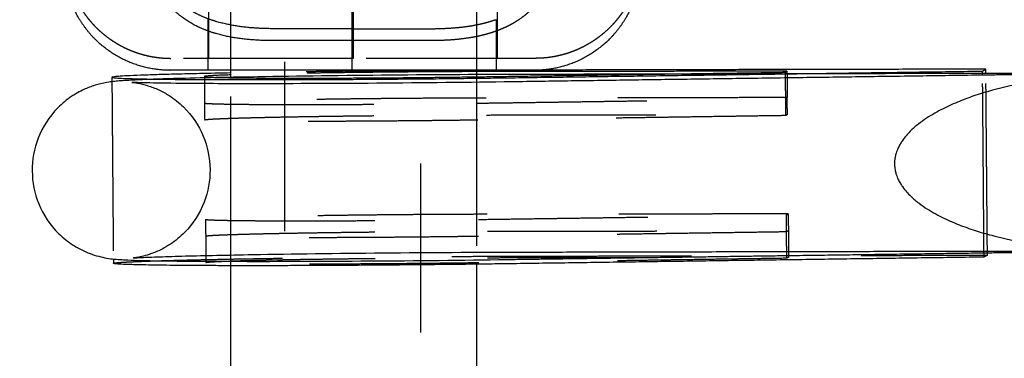
# Model space of a CAD drawing. Units: millimetres. Extents: x -787 to -61, y -671 to 27.
# Drawn here: x -482 to -470, y -229 to -225 of the extents above; entities that cross this region are included whole.
import ezdxf

# ---------------------------------------------------------------- set-up
doc = ezdxf.new("R2010")
doc.units = ezdxf.units.MM
doc.linetypes.add('Ukryte', pattern=[4, 2, -2])
for name, color, linetype, true_color in [('Make2D$Adnotacja', 7, 'Continuous', 0x000000), ('Make2D$Ukryte$Krzywe', 7, 'Ukryte', 0x8c8c8c), ('Make2D$Widoczne$Krzywe', 7, 'Continuous', 0x000000), ('Wymiar', 7, 'Continuous', 0x000000)]:
    doc.layers.add(name, color=color, linetype=linetype, true_color=true_color)
doc.styles.add('Arial Normalny', font='arial.ttf')
doc.dimstyles.new('Domyślny', dxfattribs={"dimtxt": 13, "dimasz": 10, "dimexe": 2, "dimexo": 1, "dimgap": 3.1, "dimtad": 1, "dimtoh": 1, "dimdec": 0, "dimzin": 1, "dimdsep": 46, "dimtxsty": 'Arial Normalny', "dimcen": 0.3, "dimdle": 2, "dimazin": 1, "dimtfac": 1, "dimtdec": 4, "dimtix": 1, "dimtofl": 0, "dimtmove": 1, "dimatfit": 3, "dimldrblk": 'OPEN90', "dimfxl": 1.2, "dimtolj": 1, "dimtzin": 1, "dimarcsym": 0})

# ---------------------------------------------------------------- blocks, each defined once
blk = doc.blocks.new('*D6')
at = {"layer": 'Defpoints', "color": 0}
for p in [(-524.385, -179.304), (-478.119, -179.304), (-478.119, -399.304)]:
    blk.add_point(p, dxfattribs=at)
at = {"layer": 'Make2D$Adnotacja', "color": 0, "lineweight": -2}
for p, q in [((-479.119, -179.304), (-526.385, -179.304)), ((-524.385, -389.304), (-524.385, -189.304)), ((-479.119, -399.304), (-526.385, -399.304))]:
    blk.add_line(p, q, dxfattribs=at)
at = {"layer": 'Make2D$Adnotacja', "color": 0}
for points in [[(-522.718, -189.304), (-526.052, -189.304), (-524.385, -179.304)], [(-526.052, -389.304), (-522.718, -389.304), (-524.385, -399.304)]]:
    blk.add_solid(points, dxfattribs=at)
at = {"layer": 'Make2D$Adnotacja', "color": 0, "insert": (-534.121, -289.304), "char_height": 13, "attachment_point": 5, "rotation": 90, "style": 'Arial Normalny'}
blk.add_mtext('\\A1;220', dxfattribs=at)
blk = doc.blocks.new('*D13')
at = {"layer": 'Defpoints', "color": 0}
for p in [(-524.385, -179.304), (-478.119, -179.304), (-478.119, -399.304)]:
    blk.add_point(p, dxfattribs=at)
at = {"layer": 'Wymiar', "color": 0, "lineweight": -2}
for p, q in [((-479.119, -179.304), (-526.385, -179.304)), ((-524.385, -389.304), (-524.385, -189.304)), ((-479.119, -399.304), (-526.385, -399.304))]:
    blk.add_line(p, q, dxfattribs=at)
at = {"layer": 'Wymiar', "color": 0}
for points in [[(-522.718, -189.304), (-526.052, -189.304), (-524.385, -179.304)], [(-526.052, -389.304), (-522.718, -389.304), (-524.385, -399.304)]]:
    blk.add_solid(points, dxfattribs=at)
at = {"layer": 'Wymiar', "color": 0, "insert": (-534.121, -289.304), "char_height": 13, "attachment_point": 5, "rotation": 90, "style": 'Arial Normalny'}
blk.add_mtext('\\A1;220', dxfattribs=at)

msp = doc.modelspace()

# ---------------------------------------------------------------- linework, layer by layer
at = {"layer": 'Make2D$Ukryte$Krzywe', "color": 1, "lineweight": -3, "true_color": 0xff0000}
for points in [[(-478.93, -383.663), (-478.93, -289.263), (-478.93, -194.863)], [(-477.33, -194.863), (-477.33, -289.263), (-477.33, -383.663)]]:
    msp.add_open_spline(points, degree=2, dxfattribs=at)
at = {"layer": 'Make2D$Ukryte$Krzywe', "color": 18, "lineweight": -3, "true_color": 0x000000}
for points in [[(-479.569, -225.761), (-479.569, -220.911), (-479.569, -216.061)], [(-476.669, -216.061), (-476.669, -220.911), (-476.669, -225.761)], [(-476.669, -225.838), (-476.669, -226.946), (-476.669, -228.054)], [(-479.569, -228.071), (-479.569, -226.96), (-479.569, -225.849)]]:
    msp.add_open_spline(points, degree=2, dxfattribs=at)
at = {"layer": 'Make2D$Ukryte$Krzywe', "color": 40, "lineweight": -3, "true_color": 0xffda00}
for points, weights, knots in [([(-481.527, -224.37), (-481.527, -224.608), (-481.439, -224.83), (-481.344, -225.07), (-481.161, -225.253), (-480.795, -225.62), (-480.277, -225.62)], [1, 0.926776695297, 0.890165042945, 0.853553390593, 0.853553390593, 0.853553390593, 1], [0, 0, 0, 0.476859, 0.476859, 0.994626, 0.994626, 2.03016, 2.03016, 2.03016]), ([(-474.736, -224.524), (-474.756, -224.682), (-474.815, -224.83), (-474.91, -225.07), (-475.093, -225.253), (-475.459, -225.62), (-475.977, -225.62)], [0.954144776203, 0.914239606817, 0.890165042945, 0.853553390593, 0.853553390593, 0.853553390593, 1], [0.163293, 0.163293, 0.163293, 0.476859, 0.476859, 0.994626, 0.994626, 2.03016, 2.03016, 2.03016]), ([(-478.127, -225.62), (-479.017, -225.62), (-479.647, -225.62), (-480.277, -225.62), (-480.277, -225.62)], [1, 0.853553390593, 0.853553390593, 0.853553390593, 1], [3.562237, 3.562237, 3.562237, 5.343355, 5.343355, 7.124473, 7.124473, 7.124473])]:
    msp.add_rational_spline(points, weights, degree=2, knots=knots, dxfattribs=at)
for points, knots in [([(-479.032, -225.27), (-479.111, -225.27), (-479.191, -225.268), (-479.348, -225.258), (-479.426, -225.25), (-479.581, -225.225), (-479.658, -225.209), (-479.772, -225.176), (-479.81, -225.163), (-479.884, -225.135), (-479.92, -225.119), (-480.027, -225.067), (-480.094, -225.026), (-480.186, -224.953), (-480.215, -224.927), (-480.271, -224.871), (-480.297, -224.841), (-480.344, -224.778), (-480.366, -224.745), (-480.403, -224.675), (-480.419, -224.639), (-480.445, -224.564), (-480.455, -224.526), (-480.469, -224.448), (-480.472, -224.409), (-480.472, -224.37)], [-0.1192016, -0.1192016, -0.1192016, -0.1192016, -0.11684764, -0.11684764, -0.11449367, -0.11449367, -0.11213971, -0.11213971, -0.11096273, -0.11096273, -0.10978574, -0.10978574, -0.10743178, -0.10743178, -0.1062548, -0.1062548, -0.10507782, -0.10507782, -0.10390083, -0.10390083, -0.10272385, -0.10272385, -0.10154687, -0.10154687, -0.10036989, -0.10036989, -0.10036989, -0.10036989]), ([(-479.042, -225.411), (-479.121, -225.411), (-479.2, -225.409), (-479.358, -225.399), (-479.436, -225.391), (-479.591, -225.367), (-479.668, -225.35), (-479.781, -225.317), (-479.819, -225.304), (-479.893, -225.276), (-479.929, -225.261), (-480.036, -225.208), (-480.103, -225.167), (-480.195, -225.095), (-480.225, -225.068), (-480.281, -225.012), (-480.307, -224.982), (-480.354, -224.919), (-480.375, -224.886), (-480.413, -224.816), (-480.429, -224.78), (-480.455, -224.706), (-480.465, -224.668), (-480.478, -224.589), (-480.482, -224.55), (-480.482, -224.511)], [-0.1192016, -0.1192016, -0.1192016, -0.1192016, -0.11684764, -0.11684764, -0.11449367, -0.11449367, -0.11213971, -0.11213971, -0.11096273, -0.11096273, -0.10978574, -0.10978574, -0.10743178, -0.10743178, -0.1062548, -0.1062548, -0.10507782, -0.10507782, -0.10390083, -0.10390083, -0.10272385, -0.10272385, -0.10154687, -0.10154687, -0.10036989, -0.10036989, -0.10036989, -0.10036989]), ([(-475.791, -224.511), (-475.791, -224.531), (-475.792, -224.55), (-475.794, -224.58), (-475.796, -224.59), (-475.797, -224.602), (-475.797, -224.605), (-475.798, -224.609), (-475.799, -224.617), (-475.8, -224.624), (-475.805, -224.649), (-475.809, -224.668), (-475.819, -224.706), (-475.824, -224.724), (-475.837, -224.761), (-475.852, -224.798), (-475.87, -224.836), (-475.881, -224.855), (-475.883, -224.86), (-475.884, -224.862), (-475.888, -224.868), (-475.896, -224.881), (-475.903, -224.894), (-475.919, -224.919), (-475.931, -224.935), (-475.954, -224.966), (-475.966, -224.982), (-475.992, -225.011), (-476.006, -225.026), (-476.026, -225.047), (-476.037, -225.057), (-476.05, -225.069), (-476.055, -225.074), (-476.059, -225.077), (-476.061, -225.079), (-476.077, -225.094), (-476.092, -225.107), (-476.123, -225.131), (-476.139, -225.143), (-476.171, -225.165), (-476.187, -225.176), (-476.22, -225.196), (-476.254, -225.216), (-476.306, -225.243), (-476.359, -225.267), (-476.404, -225.286), (-476.434, -225.297), (-476.447, -225.301), (-476.451, -225.303), (-476.453, -225.304), (-476.453, -225.304)], [-1, -1, -1, -1, -0.96875, -0.96875, -0.953125, -0.953125, -0.9492188, -0.9492188, -0.9453125, -0.9375, -0.9375, -0.90625, -0.90625, -0.875, -0.875, -0.84375, -0.8125, -0.8085938, -0.8085938, -0.8046875, -0.8046875, -0.796875, -0.78125, -0.78125, -0.75, -0.75, -0.71875, -0.71875, -0.6875, -0.6875, -0.671875, -0.6640625, -0.6601563, -0.6601563, -0.65625, -0.65625, -0.625, -0.625, -0.59375, -0.59375, -0.5625, -0.5625, -0.53125, -0.5, -0.46875, -0.4375, -0.421875, -0.4179688, -0.4160156, -0.4150391, -0.4150391, -0.4150391, -0.4150391]), ([(-477.221, -225.27), (-477.182, -225.27), (-477.143, -225.269), (-477.064, -225.267), (-477.025, -225.265), (-476.947, -225.26), (-476.908, -225.257), (-476.829, -225.249), (-476.79, -225.244), (-476.732, -225.235), (-476.693, -225.228), (-476.635, -225.216), (-476.576, -225.203), (-476.537, -225.192), (-476.499, -225.181), (-476.479, -225.174), (-476.455, -225.166), (-476.45, -225.165), (-476.445, -225.163)], [0, 0, 0, 0, 0.0625, 0.0625, 0.125, 0.125, 0.1875, 0.1875, 0.25, 0.25, 0.28125, 0.3125, 0.34375, 0.375, 0.375, 0.40625, 0.40625, 0.4140625, 0.4140625, 0.4140625, 0.4140625]), ([(-476.455, -225.304), (-476.46, -225.306), (-476.465, -225.308), (-476.489, -225.316), (-476.508, -225.322), (-476.547, -225.333), (-476.586, -225.344), (-476.644, -225.358), (-476.702, -225.37), (-476.741, -225.376), (-476.8, -225.385), (-476.839, -225.39), (-476.917, -225.399), (-476.956, -225.402), (-477.035, -225.407), (-477.074, -225.408), (-477.152, -225.41), (-477.192, -225.411), (-477.231, -225.411)], [-0.4140625, -0.4140625, -0.4140625, -0.4140625, -0.40625, -0.40625, -0.375, -0.375, -0.34375, -0.3125, -0.28125, -0.25, -0.25, -0.1875, -0.1875, -0.125, -0.125, -0.0625, -0.0625, 0, 0, 0, 0])]:
    msp.add_open_spline(points, degree=3, knots=knots, dxfattribs=at)
for points, weights in [([(-478.127, -224.37), (-478.127, -225.62), (-478.127, -225.62)], [1, 0.707106781187, 1]), ([(-478.127, -225.27), (-478.602, -225.27), (-479.032, -225.27)], [1, 0.976467291871, 1]), ([(-478.127, -225.27), (-477.652, -225.27), (-477.221, -225.27)], [1, 0.916183441904, 0.880338055278]), ([(-478.136, -225.411), (-478.611, -225.411), (-479.042, -225.411)], [1, 0.976467291871, 1]), ([(-477.231, -225.411), (-477.661, -225.411), (-478.136, -225.411)], [1, 0.976467291871, 1]), ([(-475.977, -225.62), (-475.977, -225.62), (-478.127, -225.62)], [1, 0.707106781187, 1])]:
    msp.add_rational_spline(points, weights, degree=2, dxfattribs=at)
for points in [[(-479.827, -225.62), (-479.827, -225.32), (-479.827, -225.02)], [(-476.427, -225.02), (-476.427, -225.32), (-476.427, -225.62)], [(-479.836, -225.761), (-479.836, -225.461), (-479.836, -225.161)], [(-476.436, -225.161), (-476.436, -225.461), (-476.436, -225.761)]]:
    msp.add_open_spline(points, degree=2, dxfattribs=at)
at = {"layer": 'Make2D$Ukryte$Krzywe', "color": 253, "lineweight": -3, "true_color": 0xadadad}
for points in [[(-479.882, -225.836), (-479.881, -225.992), (-479.88, -226.148)], [(-475.911, -225.759), (-476.03, -225.759), (-476.149, -225.759)], [(-473.025, -225.785), (-473.023, -226.041), (-473.021, -226.297)], [(-473.004, -225.772), (-473.002, -225.928), (-473.001, -226.084)], [(-470.678, -227.919), (-470.686, -226.869), (-470.695, -225.819)], [(-470.638, -227.919), (-470.647, -226.859), (-470.656, -225.799)], [(-480.973, -225.896), (-480.965, -226.944), (-480.956, -227.993)], [(-473.021, -226.297), (-474.838, -226.324), (-476.655, -226.35)], [(-476.553, -226.29), (-474.776, -226.287), (-472.999, -226.284)], [(-472.999, -226.284), (-473.01, -226.291), (-473.021, -226.297)], [(-472.989, -227.459), (-474.766, -227.462), (-476.543, -227.464)], [(-473.011, -227.472), (-473, -227.465), (-472.989, -227.459)], [(-472.989, -227.459), (-472.987, -227.715), (-472.985, -227.972)], [(-479.868, -227.523), (-479.867, -227.622), (-479.866, -227.722)], [(-476.645, -227.525), (-474.828, -227.499), (-473.011, -227.472)], [(-473.006, -227.984), (-473.009, -227.728), (-473.011, -227.472)], [(-479.866, -227.723), (-479.865, -227.879), (-479.864, -228.035)], [(-473.006, -227.984), (-474.824, -228.011), (-476.641, -228.038)], [(-476.539, -227.977), (-474.762, -227.974), (-472.985, -227.972)], [(-476.13, -227.959), (-473.384, -227.953), (-470.638, -227.947)], [(-472.985, -227.972), (-472.996, -227.978), (-473.006, -227.984)]]:
    msp.add_open_spline(points, degree=2, dxfattribs=at)
for points, weights, knots in [([(-476.68, -225.761), (-478.136, -225.768), (-479.407, -225.79), (-479.49, -225.792), (-479.569, -225.793)], [0.965335425517, 0.898066073086, 1, 0.99264212942, 0.986165866905], [5.790906, 5.790906, 5.790906, 34.057238, 34.057238, 36.09758, 36.09758, 36.09758]), ([(-476.669, -225.777), (-477.775, -225.78), (-478.795, -225.798), (-479.281, -225.806), (-479.569, -225.816)], [0.987016977032, 0.881191853197, 1, 0.93963152865, 0.937259585245], [-91.170578, -91.170578, -91.170578, -69.05311, -69.05311, -57.814843, -57.814843, -57.814843]), ([(-479.878, -226.348), (-479.878, -226.329), (-478.791, -226.31), (-477.703, -226.291), (-476.553, -226.29)], [1, 0.874325154892, 1, 0.874325154892, 1], [-46.791562, -46.791562, -46.791562, -23.395781, -23.395781, 0, 0, 0]), ([(-479.868, -227.523), (-479.859, -227.54), (-478.828, -227.541), (-477.788, -227.542), (-476.645, -227.525)], [0.998214015125, 0.88112059087, 1, 0.880220839726, 1], [-45.485846, -45.485846, -45.485846, -22.828665, -22.828665, 0, 0, 0]), ([(-480.955, -228.044), (-480.955, -228.017), (-479.388, -227.99), (-477.82, -227.962), (-476.13, -227.959)], [1, 0.87718293054, 1, 0.87718293054, 1], [66.443859, 66.443859, 66.443859, 100.501097, 100.501097, 134.558335, 134.558335, 134.558335]), ([(-479.864, -228.035), (-479.864, -228.016), (-478.776, -227.997), (-477.689, -227.979), (-476.539, -227.977)], [1, 0.874325154892, 1, 0.874325154892, 1], [-46.791562, -46.791562, -46.791562, -23.395781, -23.395781, 0, 0, 0]), ([(-476.641, -228.038), (-477.784, -228.054), (-478.824, -228.054), (-479.863, -228.053), (-479.864, -228.035)], [1, 0.880220839726, 1, 0.880220839726, 1], [-92.448891, -92.448891, -92.448891, -69.620226, -69.620226, -46.791562, -46.791562, -46.791562])]:
    msp.add_rational_spline(points, weights, degree=2, knots=knots, dxfattribs=at)
at = {"layer": 'Make2D$Ukryte$Krzywe', "color": 0, "linetype": 'ByBlock'}
for points, knots in [([(-476.183, -225.811), (-476.686, -225.812), (-477.238, -225.815), (-478.342, -225.825), (-478.876, -225.832), (-479.344, -225.841), (-479.421, -225.842), (-479.496, -225.843), (-479.569, -225.845)], [0, 0, 0, 0, 16.671512, 16.671512, 33.34751, 33.34751, 33.34751, 35.830131, 35.830131, 35.830131, 35.830131]), ([(-479.681, -225.847), (-479.856, -225.85), (-480.016, -225.854), (-480.279, -225.861), (-480.386, -225.864), (-480.528, -225.869), (-480.572, -225.871), (-480.696, -225.876), (-480.761, -225.879), (-480.856, -225.885), (-480.883, -225.887), (-480.927, -225.891), (-480.949, -225.893), (-480.973, -225.896)], [37.123924, 37.123924, 37.123924, 37.123924, 43.296163, 43.296163, 48.415627, 48.415627, 50.983981, 50.983981, 56.207133, 56.207133, 59.12621, 59.12621, 61.325201, 61.325201, 61.325201, 61.325201]), ([(-476.344, -225.899), (-476.852, -225.906), (-477.403, -225.912), (-478.491, -225.919), (-479.011, -225.921), (-479.458, -225.92), (-479.752, -225.92), (-480.01, -225.918), (-480.379, -225.914), (-480.511, -225.912), (-480.653, -225.908), (-480.693, -225.906), (-480.722, -225.905), (-480.727, -225.905), (-480.735, -225.904), (-480.739, -225.904), (-480.739, -225.904)], [0, 0, 0, 0, 16.522936, 16.522936, 33.038095, 33.038095, 33.038095, 44.23349, 44.23349, 52.793796, 52.793796, 57.257634, 57.257634, 58.375709, 58.375709, 59.693885, 59.693885, 59.693885, 59.693885]), ([(-480.737, -225.904), (-480.735, -225.904), (-480.731, -225.905), (-480.715, -225.906), (-480.699, -225.908), (-480.656, -225.916), (-480.636, -225.92), (-480.592, -225.93), (-480.571, -225.936), (-480.528, -225.95), (-480.506, -225.957), (-480.442, -225.982), (-480.399, -226.002), (-480.337, -226.036), (-480.317, -226.048), (-480.236, -226.099), (-480.18, -226.145), (-480.128, -226.195), (-480.029, -226.293), (-479.949, -226.41), (-479.843, -226.664), (-479.816, -226.799), (-479.815, -226.934), (-479.813, -227.067), (-479.837, -227.198), (-479.937, -227.455), (-480.015, -227.577), (-480.115, -227.679), (-480.166, -227.73), (-480.222, -227.777), (-480.297, -227.826), (-480.312, -227.836), (-480.327, -227.845)], [60.235579, 60.235579, 60.235579, 60.235579, 61.127735, 61.127735, 62.494447, 62.494447, 63.369441, 63.369441, 64.098922, 64.098922, 64.785846, 64.785846, 66.131632, 66.131632, 66.810238, 66.810238, 68.859718, 68.859718, 68.859718, 73.074727, 73.074727, 77.167198, 77.167198, 77.167198, 81.153054, 81.153054, 85.474914, 85.474914, 85.474914, 87.656161, 87.656161, 88.200392, 88.200392, 88.200392, 88.200392]), ([(-470.188, -225.906), (-470.318, -225.931), (-470.448, -225.961), (-470.643, -226.015), (-470.708, -226.035), (-470.837, -226.078), (-470.902, -226.102), (-471.032, -226.155), (-471.097, -226.183), (-471.227, -226.249), (-471.291, -226.285), (-471.388, -226.349), (-471.421, -226.372), (-471.485, -226.423), (-471.517, -226.45), (-471.566, -226.499), (-471.582, -226.516), (-471.614, -226.553), (-471.63, -226.574), (-471.653, -226.609), (-471.661, -226.622), (-471.677, -226.649), (-471.685, -226.664), (-471.701, -226.698), (-471.708, -226.717), (-471.72, -226.755), (-471.723, -226.768), (-471.729, -226.796), (-471.73, -226.806), (-471.733, -226.831), (-471.735, -226.848), (-471.734, -226.868)], [-7.396493, -7.396493, -7.396493, -7.396493, -7.118172, -7.118172, -6.979011, -6.979011, -6.83985, -6.83985, -6.700689, -6.700689, -6.561529, -6.561529, -6.491943, -6.491943, -6.422357, -6.422357, -6.387564, -6.387564, -6.352771, -6.352771, -6.335375, -6.335375, -6.317978, -6.317978, -6.300582, -6.300582, -6.291884, -6.291884, -6.287534, -6.287534, -6.283185, -6.283185, -6.283185, -6.283185]), ([(-471.734, -226.868), (-471.734, -226.888), (-471.733, -226.904), (-471.729, -226.93), (-471.727, -226.94), (-471.722, -226.967), (-471.718, -226.981), (-471.706, -227.018), (-471.698, -227.036), (-471.682, -227.07), (-471.674, -227.085), (-471.657, -227.112), (-471.649, -227.125), (-471.625, -227.16), (-471.608, -227.18), (-471.576, -227.217), (-471.559, -227.234), (-471.51, -227.281), (-471.478, -227.309), (-471.412, -227.358), (-471.379, -227.381), (-471.281, -227.443), (-471.216, -227.478), (-471.085, -227.542), (-471.02, -227.569), (-470.889, -227.62), (-470.824, -227.642), (-470.694, -227.684), (-470.628, -227.702), (-470.432, -227.753), (-470.302, -227.781), (-470.171, -227.804)], [-6.283185, -6.283185, -6.283185, -6.283185, -6.278836, -6.278836, -6.274487, -6.274487, -6.265789, -6.265789, -6.248392, -6.248392, -6.230996, -6.230996, -6.213599, -6.213599, -6.178806, -6.178806, -6.144013, -6.144013, -6.074427, -6.074427, -6.004841, -6.004841, -5.865681, -5.865681, -5.726521, -5.726521, -5.58736, -5.58736, -5.448199, -5.448199, -5.169877, -5.169877, -5.169877, -5.169877]), ([(-480.328, -227.845), (-480.332, -227.848), (-480.337, -227.851), (-480.383, -227.877), (-480.426, -227.898), (-480.489, -227.923), (-480.511, -227.931), (-480.598, -227.96), (-480.65, -227.97), (-480.693, -227.977), (-480.701, -227.978), (-480.717, -227.98), (-480.721, -227.981), (-480.721, -227.981)], [2.194454, 2.194454, 2.194454, 2.194454, 2.380173, 2.380173, 3.909808, 3.909808, 4.691151, 4.691151, 7.204424, 7.204424, 8.067256, 8.067256, 9.601013, 9.601013, 9.601013, 9.601013]), ([(-480.72, -227.98), (-480.716, -227.98), (-480.705, -227.979), (-480.673, -227.977), (-480.65, -227.976), (-480.596, -227.973), (-480.564, -227.972), (-480.492, -227.969), (-480.452, -227.968), (-480.321, -227.963), (-480.219, -227.96), (-479.881, -227.951), (-479.611, -227.946), (-479.307, -227.94), (-478.845, -227.932), (-478.316, -227.925), (-477.223, -227.915), (-476.676, -227.912), (-476.179, -227.911)], [10.164071, 10.164071, 10.164071, 10.164071, 12.524328, 12.524328, 15.20152, 15.20152, 17.914367, 17.914367, 20.645131, 20.645131, 26.108973, 26.108973, 36.779575, 36.779575, 36.779575, 53.296777, 53.296777, 69.818438, 69.818438, 69.818438, 69.818438])]:
    msp.add_open_spline(points, degree=3, knots=knots, dxfattribs=at)
for points in [[(-470.695, -225.819), (-473.52, -225.859), (-476.344, -225.899)], [(-473.06, -225.804), (-474.621, -225.807), (-476.183, -225.811)], [(-470.656, -225.799), (-471.84, -225.801), (-473.024, -225.804)], [(-476.179, -227.911), (-473.126, -227.904), (-470.073, -227.898)], [(-473.039, -227.952), (-471.858, -227.936), (-470.678, -227.919)]]:
    msp.add_open_spline(points, degree=2, dxfattribs=at)
at = {"layer": 'Make2D$Ukryte$Krzywe', "color": 250, "lineweight": -3, "true_color": 0x333333}
for points, weights, knots in [([(-476.555, -226.09), (-477.705, -226.091), (-478.792, -226.11), (-479.88, -226.129), (-479.88, -226.148)], [1, 0.874325154892, 1, 0.874325154892, 1], [0, 0, 0, 23.395781, 23.395781, 46.791562, 46.791562, 46.791562]), ([(-479.88, -226.148), (-479.879, -226.165), (-478.84, -226.166), (-477.8, -226.167), (-476.657, -226.15)], [1, 0.880220839726, 1, 0.880220839726, 1], [46.791562, 46.791562, 46.791562, 69.620226, 69.620226, 92.448891, 92.448891, 92.448891]), ([(-476.655, -226.35), (-477.798, -226.367), (-478.838, -226.366), (-479.878, -226.365), (-479.878, -226.348)], [1, 0.880220839726, 1, 0.880220839726, 1], [0, 0, 0, 22.828665, 22.828665, 45.657329, 45.657329, 45.657329]), ([(-476.543, -227.464), (-477.693, -227.466), (-478.781, -227.485), (-479.832, -227.503), (-479.867, -227.521)], [1, 0.874325154892, 1, 0.878023369146, 0.99282122505], [0, 0, 0, 23.395781, 23.395781, 46.103098, 46.103098, 46.103098]), ([(-479.866, -227.722), (-479.866, -227.704), (-478.779, -227.685), (-477.692, -227.666), (-476.541, -227.664)], [1, 0.874325154892, 1, 0.874325154892, 1], [45.657329, 45.657329, 45.657329, 69.05311, 69.05311, 92.448891, 92.448891, 92.448891]), ([(-476.644, -227.725), (-477.786, -227.742), (-478.826, -227.741), (-479.866, -227.74), (-479.866, -227.722)], [1, 0.880220839726, 1, 0.880220839726, 1], [0, 0, 0, 22.828665, 22.828665, 45.657329, 45.657329, 45.657329])]:
    msp.add_rational_spline(points, weights, degree=2, knots=knots, dxfattribs=at)
for points in [[(-479.88, -226.148), (-479.879, -226.248), (-479.878, -226.348)], [(-476.657, -226.15), (-474.84, -226.124), (-473.022, -226.097)], [(-473.001, -226.084), (-474.778, -226.087), (-476.555, -226.09)], [(-473.022, -226.097), (-473.012, -226.091), (-473.001, -226.084)], [(-472.999, -226.284), (-473, -226.184), (-473.001, -226.084)], [(-473.009, -227.672), (-474.826, -227.699), (-476.644, -227.725)], [(-476.541, -227.664), (-474.764, -227.662), (-472.988, -227.659)], [(-472.988, -227.659), (-472.998, -227.665), (-473.009, -227.672)]]:
    msp.add_open_spline(points, degree=2, dxfattribs=at)
at = {"layer": 'Make2D$Ukryte$Krzywe', "color": 253, "lineweight": -3, "true_color": 0xadadad}
msp.add_rational_spline([(-479.867, -227.521), (-479.868, -227.522), (-479.868, -227.522)], [0.99282122505, 0.996301785745, 1], degree=2, dxfattribs=at)
at = {"layer": 'Make2D$Ukryte$Krzywe', "color": 250, "lineweight": -3, "true_color": 0x333333}
msp.add_rational_spline([(-479.868, -227.522), (-479.868, -227.522), (-479.868, -227.523)], [1, 0.999100248856, 0.998214015125], degree=2, dxfattribs=at)
at = {"layer": 'Make2D$Widoczne$Krzywe', "color": 6, "true_color": 0xff00ff}
msp.add_open_spline([(-687.305, -599.285), (-377.305, -599.285), (-67.305, -599.285), (-67.305, -289.285), (-67.305, 20.715), (-377.305, 20.715), (-687.305, 20.715), (-687.305, -289.285), (-687.305, -599.285)], degree=2, knots=[0, 0, 0, 6853.35643, 6853.35643, 14130.481169, 14130.481169, 20983.837599, 20983.837599, 28260.962337, 28260.962337, 28260.962337], dxfattribs=at)
at = {"layer": 'Make2D$Widoczne$Krzywe', "color": 40, "lineweight": -3, "true_color": 0xffda00}
for points, weights, knots in [([(-480.286, -225.761), (-480.804, -225.761), (-481.17, -225.395), (-481.353, -225.212), (-481.449, -224.971), (-481.536, -224.749), (-481.536, -224.511)], [1, 0.853553390593, 0.853553390593, 0.853553390593, 0.890165042945, 0.926776695297, 1], [0, 0, 0, 1.035534, 1.035534, 1.553301, 1.553301, 2.03016, 2.03016, 2.03016]), ([(-474.736, -224.511), (-474.736, -224.749), (-474.824, -224.971), (-474.919, -225.212), (-475.102, -225.395), (-475.469, -225.761), (-475.986, -225.761)], [1, 0.926776695297, 0.890165042945, 0.853553390593, 0.853553390593, 0.853553390593, 1], [0, 0, 0, 0.476859, 0.476859, 0.994626, 0.994626, 2.03016, 2.03016, 2.03016])]:
    msp.add_rational_spline(points, weights, degree=2, knots=knots, dxfattribs=at)
for points in [[(-478.136, -225.761), (-478.136, -225.761), (-478.136, -224.511)], [(-478.136, -225.761), (-480.286, -225.761), (-480.286, -225.761)], [(-475.986, -225.761), (-475.986, -225.761), (-478.136, -225.761)]]:
    msp.add_rational_spline(points, [1, 0.707106781187, 1], degree=2, dxfattribs=at)
at = {"layer": 'Make2D$Widoczne$Krzywe', "color": 253, "lineweight": -3, "true_color": 0xadadad}
for points, weights in [([(-479.569, -225.793), (-480.974, -225.82), (-480.974, -225.844)], [0.986165866905, 0.88454080112, 1]), ([(-479.569, -225.816), (-479.882, -225.826), (-479.882, -225.835)], [0.937256774132, 0.934729662117, 1]), ([(-476.149, -225.759), (-476.401, -225.76), (-476.669, -225.761)], [1, 0.979533958184, 0.965888773916]), ([(-476.557, -225.777), (-476.613, -225.777), (-476.669, -225.777)], [1, 0.993133301695, 0.987016977032])]:
    msp.add_rational_spline(points, weights, degree=2, dxfattribs=at)
for points, weights, knots in [([(-479.882, -225.835), (-479.882, -225.853), (-478.842, -225.854), (-477.803, -225.855), (-476.66, -225.838)], [1, 0.880220839726, 1, 0.880220839726, 1], [-45.657329, -45.657329, -45.657329, -22.828665, -22.828665, 0, 0, 0]), ([(-480.974, -225.844), (-480.974, -225.87), (-479.476, -225.872), (-477.978, -225.874), (-476.302, -225.85)], [1, 0.883014718897, 1, 0.883014718897, 1], [68.114477, 68.114477, 68.114477, 101.336406, 101.336406, 134.558335, 134.558335, 134.558335]), ([(-476.283, -228.049), (-477.959, -228.073), (-479.457, -228.072), (-480.955, -228.07), (-480.955, -228.044)], [1, 0.883014718897, 1, 0.883014718897, 1], [0, 0, 0, 33.221929, 33.221929, 66.443859, 66.443859, 66.443859])]:
    msp.add_rational_spline(points, weights, degree=2, knots=knots, dxfattribs=at)
at = {"layer": 'Make2D$Widoczne$Krzywe', "color": 18, "lineweight": -3, "true_color": 0x000000}
for points in [[(-479.569, -225.849), (-479.569, -225.805), (-479.569, -225.761)], [(-476.669, -225.761), (-476.669, -225.8), (-476.669, -225.838)], [(-479.569, -240.241), (-479.569, -234.156), (-479.569, -228.071)], [(-476.669, -228.054), (-476.669, -235.554), (-476.669, -243.054)]]:
    msp.add_open_spline(points, degree=2, dxfattribs=at)
at = {"layer": 'Make2D$Widoczne$Krzywe', "color": 253, "lineweight": -3, "true_color": 0xadadad}
for points in [[(-476.66, -225.838), (-474.842, -225.811), (-473.025, -225.785)], [(-473.004, -225.772), (-474.78, -225.774), (-476.557, -225.777)], [(-476.302, -225.85), (-473.499, -225.81), (-470.696, -225.771)], [(-470.657, -225.748), (-473.284, -225.753), (-475.911, -225.759)], [(-473.025, -225.785), (-473.014, -225.778), (-473.004, -225.772)], [(-470.696, -225.771), (-470.676, -225.759), (-470.657, -225.748)], [(-470.695, -225.819), (-470.696, -225.795), (-470.696, -225.771)], [(-470.656, -225.799), (-470.656, -225.773), (-470.657, -225.748)], [(-480.974, -225.845), (-480.974, -225.871), (-480.973, -225.896)], [(-470.677, -227.97), (-470.677, -227.945), (-470.678, -227.919)], [(-470.638, -227.947), (-470.638, -227.933), (-470.638, -227.919)], [(-480.956, -227.993), (-480.955, -228.018), (-480.955, -228.044)], [(-470.677, -227.97), (-473.48, -228.01), (-476.283, -228.049)], [(-470.638, -227.947), (-470.658, -227.959), (-470.677, -227.97)]]:
    msp.add_open_spline(points, degree=2, dxfattribs=at)
at = {"layer": 'Make2D$Widoczne$Krzywe', "color": 0, "linetype": 'ByBlock'}
for points, degree in [([(-470.112, -225.811), (-470.404, -225.815), (-470.695, -225.819)], 2), ([(-470.087, -225.798), (-470.372, -225.798), (-470.656, -225.799)], 2), ([(-479.569, -225.845), (-479.607, -225.845), (-479.644, -225.846), (-479.681, -225.847)], 3), ([(-470.678, -227.919), (-470.383, -227.915), (-470.088, -227.911)], 2), ([(-476.314, -227.998), (-474.677, -227.975), (-473.039, -227.952)], 2)]:
    msp.add_open_spline(points, degree=degree, dxfattribs=at)
for points, knots in [([(-480.973, -225.896), (-480.974, -225.896), (-480.975, -225.896), (-480.997, -225.899), (-481.022, -225.902), (-481.075, -225.913), (-481.098, -225.918), (-481.165, -225.935), (-481.211, -225.95), (-481.278, -225.977), (-481.3, -225.987), (-481.348, -226.01), (-481.374, -226.024), (-481.399, -226.039)], [61.325201, 61.325201, 61.325201, 61.325201, 61.397876, 61.397876, 63.280178, 63.280178, 64.482245, 64.482245, 66.383826, 66.383826, 67.272213, 67.272213, 68.363402, 68.363402, 68.363402, 68.363402]), ([(-481.399, -226.039), (-481.415, -226.049), (-481.43, -226.058), (-481.506, -226.108), (-481.562, -226.155), (-481.613, -226.206), (-481.713, -226.309), (-481.792, -226.431), (-481.892, -226.688), (-481.916, -226.82), (-481.914, -226.952)], [1.757551, 1.757551, 1.757551, 1.757551, 2.310831, 2.310831, 4.506202, 4.506202, 4.506202, 8.838291, 8.838291, 12.829527, 12.829527, 12.829527, 12.829527]), ([(-481.914, -226.952), (-481.913, -227.085), (-481.887, -227.216), (-481.783, -227.472), (-481.702, -227.592), (-481.6, -227.693), (-481.548, -227.744), (-481.491, -227.789), (-481.39, -227.854), (-481.348, -227.877), (-481.284, -227.907), (-481.262, -227.916), (-481.16, -227.956), (-481.092, -227.971), (-480.999, -227.988), (-480.971, -227.991), (-480.915, -227.997), (-480.881, -227.999), (-480.844, -228.001), (-480.832, -228.002), (-480.772, -228.005), (-480.724, -228.007), (-480.55, -228.011), (-480.413, -228.014), (-480.024, -228.018), (-479.761, -228.02), (-479.462, -228.02), (-479.008, -228.021), (-478.483, -228.019), (-477.383, -228.012), (-476.827, -228.006), (-476.314, -227.998)], [0, 0, 0, 0, 3.991236, 3.991236, 8.323325, 8.323325, 8.323325, 10.519272, 10.519272, 11.976135, 11.976135, 12.711666, 12.711666, 15.424175, 15.424175, 17.243398, 17.243398, 19.865216, 19.865216, 21.024466, 21.024466, 25.673664, 25.673664, 34.175351, 34.175351, 45.072289, 45.072289, 45.072289, 61.750349, 61.750349, 78.420584, 78.420584, 78.420584, 78.420584])]:
    msp.add_open_spline(points, degree=3, knots=knots, dxfattribs=at)

# ---------------------------------------------------------------- dimensions: what is measured, and where the dimension line sits
at = {"layer": 'Make2D$Adnotacja'}
dim = msp.add_linear_dim(base=(-524.385, -179.304), p1=(-478.119, -399.304), p2=(-478.119, -179.304), angle=90, dimstyle='Domyślny', override={"dimtxt": 13, "dimasz": 10, "dimexe": 2, "dimexo": 1, "dimgap": 3.1, "dimtad": 1, "dimtih": 0, "dimtoh": 0, "dimdec": 0, "dimzin": 1, "dimtxsty": 'Arial Normalny', "dimsah": 0, "dimcen": 0.3, "dimdle": 2, "dimadec": 2, "dimazin": 1, "dimtix": 0, "dimtmove": 0, "dimfxl": 1.2, "dimtzin": 1}, dxfattribs=at)
dim.commit()
dim.dimension.update_dxf_attribs({"geometry": '*D6', "text_midpoint": (-534.121, -289.304)})
at = {"layer": 'Wymiar'}
dim = msp.add_linear_dim(base=(-524.385, -179.304, 522.267), p1=(-478.119, -399.304, 522.267), p2=(-478.119, -179.304, 522.267), angle=90, dimstyle='Domyślny', override={"dimtxt": 13, "dimasz": 10, "dimexe": 2, "dimexo": 1, "dimgap": 3.1, "dimtad": 1, "dimtih": 0, "dimtoh": 0, "dimdec": 0, "dimzin": 1, "dimtxsty": 'Arial Normalny', "dimsah": 0, "dimcen": 0.3, "dimdle": 2, "dimadec": 2, "dimazin": 1, "dimtix": 0, "dimtmove": 0, "dimfxl": 1.2, "dimtzin": 1}, dxfattribs=at)
dim.commit()
dim.dimension.update_dxf_attribs({"geometry": '*D13', "text_midpoint": (-534.121, -289.304, 522.267)})

doc.saveas('drawing.dxf')
